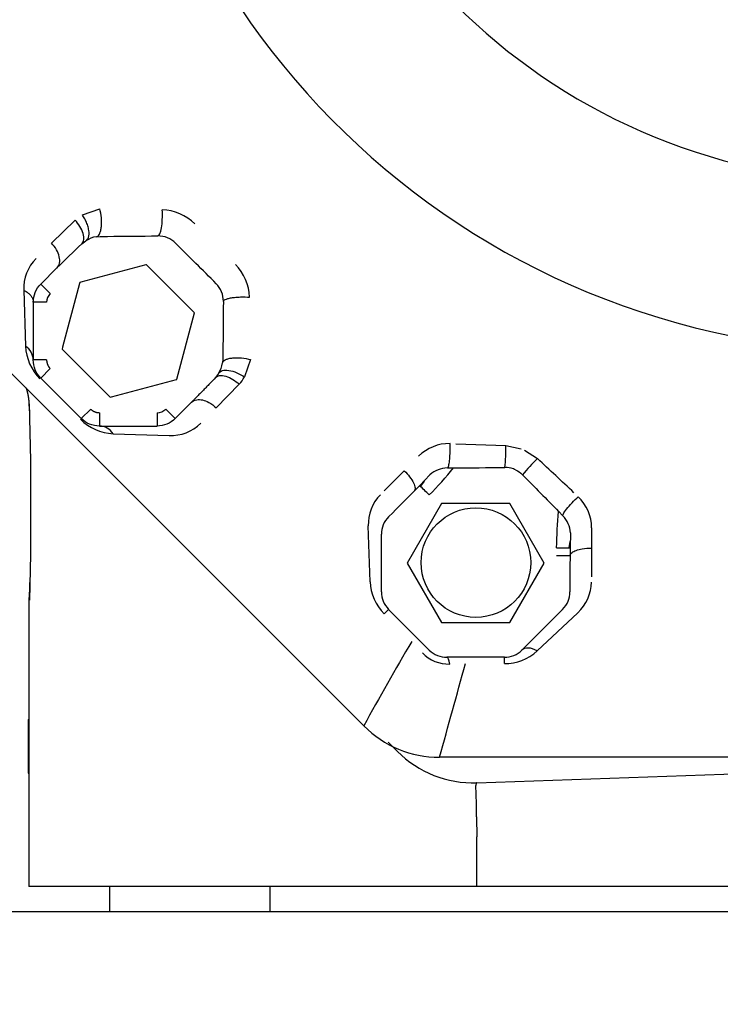
# Model space of a CAD drawing. Units: inches. Extents: x 0 to 34.3, y -17.5 to 21.5.
# Drawn here: x 22.6 to 22.9, y 11 to 11.5 of the extents above; entities that cross this region are included whole.
import ezdxf
from ezdxf.enums import TextEntityAlignment as Align

# ---------------------------------------------------------------- set-up
doc = ezdxf.new("R2010")
doc.units = ezdxf.units.IN
doc.header["$MEASUREMENT"] = 0
doc.layers.add('1H54058001_01', color=7, linetype='Continuous')
doc.layers.add('Default', color=7, linetype='Continuous')
doc.styles.add('SEACAD_Solid_Edge_ANSI', font='txt')
doc.dimstyles.new('ANSI_(inich)_C_D_SWN', dxfattribs={"dimtxt": 0.2805, "dimasz": 0.2805, "dimexe": 0.14025, "dimexo": 0.14025, "dimgap": 0.070125, "dimtad": 0, "dimtih": 1, "dimtoh": 1, "dimdec": 1, "dimlfac": 10.52631578947368, "dimzin": 4, "dimdsep": 46, "dimtxsty": 'SEACAD_Solid_Edge_ANSI', "dimblk1": '_SE_FILLED', "dimblk2": '_SE_FILLED', "dimsah": 1, "dimcen": 0.14025, "dimadec": 0, "dimazin": 0, "dimtfac": 0.8, "dimtofl": 0, "dimtmove": 0, "dimatfit": 3, "dimfxl": 0, "dimtolj": 1, "dimtzin": 4, "dimarcsym": 0})

# ---------------------------------------------------------------- blocks, each defined once
blk = doc.blocks.new('SE2')
at = {"layer": '1H54058001_01', "color": 7, "linetype": 'Continuous'}
for p, q in [((22.70383933551799, 11.16342703475795), (22.42410272815509, 11.44316364212082)), ((22.57895939644904, 11.39016374942245), (22.58669575422159, 11.39286064714044)), ((22.56521177625318, 11.37763344180818), (22.57572344270295, 11.38788302287465)), ((22.58517408608757, 11.38049859586978), (22.58680984990916, 11.38062863431169)), ((22.5868098499214, 11.38062863460574), (22.59006059267553, 11.38065072473166)), ((22.57866494014326, 11.37739863116291), (22.58054313824471, 11.37870081327209)), ((22.62934034789062, 11.36866951468217), (22.62035083635531, 11.37765366636974)), ((22.6071644176618, 11.36798529542552), (22.57833726220693, 11.36026108240131)), ((22.60736913446618, 11.36804014912794), (22.60716441770988, 11.36798529543841)), ((22.60751837230794, 11.36789091128627), (22.60736913446623, 11.36804014912797)), ((22.62871098512202, 11.3466982984721), (22.60751837230794, 11.36789091128627)), ((22.56770727830088, 11.3666939149399), (22.5605053897382, 11.35949202842972)), ((22.56770727660651, 11.36669391422053), (22.56771422798048, 11.36670084159274)), ((22.56470383604781, 11.35529358174447), (22.56050430307187, 11.35949311533108)), ((22.57776258202285, 11.35967915841516), (22.5702093985033, 11.33149029376122)), ((22.57788611734095, 11.36014019849879), (22.57776258207347, 11.35967915860405)), ((22.57833726220693, 11.36026108240131), (22.57788611749685, 11.36014019854057)), ((22.55296753776545, 11.35672926414312), (22.55376684080922, 11.33195086966649)), ((22.56310187107044, 11.35142610036371), (22.55716437106187, 11.35142610504998)), ((22.55716437106527, 11.35142610504998), (22.55716437106128, 11.32584840570155)), ((22.6208224398657, 11.31725784677777), (22.62871098512201, 11.3466982984721)), ((22.5702093985033, 11.33149029376123), (22.56998616681623, 11.33065718176323)), ((22.5699861667118, 11.33065718137355), (22.57060701469704, 11.33003633338832)), ((22.57060701509034, 11.33003633299502), (22.59085640971024, 11.30978693954565)), ((22.64132088218694, 11.32938942995068), (22.64129898880272, 11.32616353558341)), ((22.56310187106424, 11.32584840095138), (22.55716283710268, 11.32584840553127)), ((22.64129898877982, 11.32616353558793), (22.6411688506474, 11.32450339831563)), ((22.65353075744391, 11.32601814893911), (22.65083992257363, 11.31830438219373)), ((22.56470383211979, 11.32198091959077), (22.56050548781995, 11.31778235366339)), ((22.63937029203924, 11.31987856655728), (22.63806890278484, 11.31799687611657)), ((22.56050548342878, 11.31778234927222), (22.57845320251277, 11.29983464774872)), ((22.59194743114945, 11.30948130214034), (22.62076755560729, 11.31720363121458)), ((22.62076755560729, 11.31720363121458), (22.62081103449288, 11.31721528134686)), ((22.62081103449287, 11.31721528134686), (22.6208224398657, 11.31725784677777)), ((22.64855816539817, 11.31505876289668), (22.63830857191666, 11.30454527572959)), ((22.55527403986076, 11.30611855445345), (22.55545629230442, 11.3029064631997)), ((22.55537186962901, 11.30629102805293), (22.5560004985678, 11.28108884864324)), ((22.59085640971024, 11.30978693954565), (22.59132801788702, 11.30931533136885)), ((22.59132801736764, 11.30931533071772), (22.59194743078105, 11.30948130204163)), ((22.6201628580178, 11.29983454645501), (22.6273713472819, 11.307043037771)), ((22.62737584459392, 11.30704752955065), (22.62737134763811, 11.30704303259484)), ((22.58265175105439, 11.304033000659), (22.57845212591104, 11.29983355554677)), ((22.58651923357323, 11.30243103458824), (22.58651922890878, 11.29649353458308)), ((22.61209693286775, 11.30243103459051), (22.61209692878801, 11.29649200062881)), ((22.6159644147162, 11.30403299620212), (22.6201628572497, 11.29983454722311)), ((22.58651922890879, 11.29649353458308), (22.61209692865628, 11.29649353458754)), ((22.59262170630097, 11.29309600433376), (22.61740010075246, 11.2922967012929)), ((22.74468646412395, 11.28861977181051), (22.76681761896435, 11.28786491561198)), ((22.76681761896435, 11.28786491561198), (22.77361269319563, 11.28644808980778)), ((22.7750690026747, 11.2858448412006), (22.78087114541911, 11.28204584937111)), ((22.55600124192878, 11.28128390087864), (22.55600124192878, 11.23940544040482)), ((22.71285709357682, 11.2677084919125), (22.72178050354283, 11.27668230524641)), ((22.74091957959963, 11.27791886539921), (22.74110407396742, 11.27792009256541)), ((22.74110643174196, 11.27792005685633), (22.74356854461989, 11.27793709134522)), ((22.74357014252459, 11.27793715097728), (22.74364850360543, 11.27793770115671)), ((22.72862952728139, 11.27010858310378), (22.73318741017689, 11.27485919898178)), ((22.73053922807798, 11.27206445972939), (22.7289437316134, 11.26979534831329)), ((22.72618698480121, 11.26765169223785), (22.72862976239984, 11.27010664320744)), ((22.71485346975892, 11.25626983814056), (22.7166356836995, 11.25805205319385)), ((22.73835869928534, 11.26214443304363), (22.72309716660715, 11.23571068304363)), ((22.76854063392896, 11.26214443304363), (22.73835869928534, 11.26214443304363)), ((22.78380216660715, 11.23571068304363), (22.76854063392896, 11.26214443304363)), ((22.79024708901114, 11.25863119287891), (22.79029481889815, 11.25858278859497)), ((22.79029502841547, 11.25858250612482), (22.79203898128232, 11.25681426503977)), ((22.79204086472696, 11.2568124309143), (22.79216418777046, 11.25668745522518)), ((22.70661160094247, 11.22744765679378), (22.7058144689994, 11.25215874702884)), ((22.80487409511702, 11.25130803036434), (22.80481523642636, 11.24232181766737)), ((22.71162051610318, 11.22295657195452), (22.7116205161032, 11.24846479413264)), ((22.79486529930241, 11.24248785080136), (22.79535787360451, 11.24521869073697)), ((22.79546383120161, 11.24906005095498), (22.79532513432816, 11.24248571113842)), ((22.78938769905158, 11.24251343332734), (22.79532836583406, 11.24248569252406)), ((22.79532358815073, 11.24248571022167), (22.79531365799397, 11.23901871278258)), ((22.80481513006774, 11.24228802664534), (22.80477881903105, 11.22963151639917)), ((22.55600615969444, 11.23954362759469), (22.55547308386327, 11.21928472727181)), ((22.72309716660715, 11.23571068304363), (22.73835869928534, 11.20927693304363)), ((22.76854063392896, 11.20927693304363), (22.78380216660715, 11.23571068304363)), ((22.55557075370973, 11.22415073038268), (22.5552248908211, 11.21941521348545)), ((22.79527881903324, 11.22547524168411), (22.79527881711102, 11.22295656353043)), ((22.55522429698049, 11.21941521342997), (22.55522429698051, 11.09220346098644)), ((22.71485346963961, 11.21515152804153), (22.71289289008825, 11.2131909434029)), ((22.73289050907361, 11.19711448863191), (22.71485347219544, 11.21515152551008)), ((22.79204586101877, 11.21515152551009), (22.7740088241406, 11.19711448863192)), ((22.79876337544003, 11.21365804961095), (22.78072633856186, 11.19674832753766)), ((22.73835869928535, 11.20927693304363), (22.76854063392896, 11.20927693304363)), ((22.76620377769617, 11.19388153253966), (22.74069555551804, 11.19388153253968)), ((22.76620377769617, 11.1911088509711), (22.76620377769617, 11.19388153253966)), ((22.55498679698052, 11.16630346098644), (22.55522429698052, 11.16630346098644)), ((22.55498679698052, 11.16630346098644), (22.55498679698052, 11.1657981418977)), ((22.55498679698052, 11.16579814189771), (22.55522429698052, 11.1657981418977)), ((22.55498679698052, 11.16579814189771), (22.55498679698052, 11.16428218463204)), ((22.55498679698052, 11.16428218463204), (22.55522429698052, 11.16428218463204)), ((22.55498679698052, 11.16428218463204), (22.55498679698052, 11.16276622736526)), ((22.55498679698052, 11.16276622736526), (22.55522429698052, 11.16276622736526)), ((22.55498679698052, 11.16276622736526), (22.55498679698052, 11.16023963050672)), ((22.55498679698052, 11.16023963050673), (22.55522429698052, 11.16023963050673)), ((22.55498679698052, 11.16023963050673), (22.55498679698052, 11.1587236732404)), ((22.55498679698052, 11.1587236732404), (22.55522429698052, 11.1587236732404)), ((22.55498679698052, 11.1587236732404), (22.55498679698052, 11.15670239688522)), ((22.55498679698052, 11.15670239688522), (22.55522429698052, 11.15670239688522)), ((22.55498679698052, 11.15670239688522), (22.55498679698052, 11.15518643961972)), ((22.55498679698052, 11.15518643961972), (22.55522429698052, 11.15518643961972)), ((22.55498679698052, 11.15518643961972), (22.55498679698052, 11.15468112053081)), ((22.55498679698052, 11.15468112053081), (22.55522429698052, 11.15468112053081)), ((22.55498679698052, 11.15468112053081), (22.55498679698052, 11.15417580144226)), ((22.55498679698052, 11.15417580144226), (22.55522429698052, 11.15417580144226)), ((22.55498679698052, 11.15417580144226), (22.55498679698052, 11.15265984417585)), ((22.71464868253816, 11.15620261779646), (22.71872415951806, 11.15212714281034)), ((22.55498679698052, 11.15265984417585), (22.55522429698052, 11.15265984417585)), ((22.55498679698052, 11.15265984417585), (22.55498679698052, 11.15013324802486)), ((22.55498679698052, 11.15013324802486), (22.55522429698052, 11.15013324802486)), ((22.55498679698052, 11.15013324802486), (22.55498679698052, 11.14861729075865)), ((23.13303035474592, 11.14951862744274), (22.73742406818391, 11.14951862744272)), ((22.55498679698052, 11.14861729075866), (22.55522429698052, 11.14861729075866)), ((22.55498679698052, 11.14861729075866), (22.55498679698052, 11.14609069496113)), ((22.55498679698052, 11.14609069496113), (22.55522429698052, 11.14609069496113)), ((22.55498679698052, 11.14609069496113), (22.55498679698052, 11.14457473751737)), ((22.55498679698052, 11.14457473751737), (22.55522429698052, 11.14457473751737)), ((22.55498679698052, 11.14457473751737), (22.55498679698052, 11.14305878011944)), ((22.75396945044515, 11.13824365364617), (22.93522334717759, 11.14457317919371)), ((22.55498679698052, 11.14305878011944), (22.55522429698052, 11.14305878011944)), ((22.55498679698052, 11.14305878011944), (22.55498679698052, 11.14255346098644)), ((22.55498679698052, 11.14255346098644), (22.55522429698052, 11.14255346098644)), ((22.75396939237006, 11.09220346098645), (22.75396939237006, 11.11429813225103)), ((22.56605318058048, 11.09220346098644), (22.55522429698061, 11.09220346098644)), ((22.75396939237006, 11.09220346098645), (22.56605318058048, 11.09220346098644)), ((22.59107281216621, 11.09220346098644), (22.59107281216621, 11.08114055275013)), ((22.66232281216621, 11.08114055275013), (22.66232281216621, 11.09220346098644)), ((22.93522429654845, 11.09220346098646), (22.75396939237006, 11.09220346098645)), ((22.31509781216621, 11.08114055275011), (23.55579781216621, 11.08114055275019))]:
    blk.add_line(p, q, dxfattribs=at)
blk.add_circle((22.75355519369698, 11.23589552717265), 0.02432018229704345, dxfattribs=at)
for centre, radius, start, end in [((22.9352242969805, 11.67455346098646), 0.3448876184696394, 0, 261.5156954996556), ((22.9352242969805, 11.67455346098646), 0.2699363775015428, 0, 255.9460750729798), ((22.61382850735617, 11.37125790125604), 0.02116842766749739, 44.78140649532571, 88.45672308958211), ((22.58695593708817, 11.36904346283089), 0.01159395671210368, 98.84038370078964, 123.5796224139913), ((22.55048694321576, 16.96503926320687), 5.584528755623419, 270.4060185147465, 270.6357443946125), ((22.61261775813204, 11.36991597467563), 0.01093948680516364, 45.01708592408579, 90.87515719979686), ((23.42303115561606, 10.50205091764039), 1.216218097458535, 133.967933105106, 134.6895631976623), ((22.57187800571283, 11.35753236635096), 0.01892751360182886, 135.2425350418443, 182.4318136244403), ((7.505147516556302, -3.755526875254324), 21.38884019876021, 44.96589249131337, 45.00000674033847), ((22.63192118138067, 11.3531534106794), 0.02117651798472255, 1.490497026322787, 45.13809097239466), ((22.63056667461838, 11.35193712533224), 0.0109597323507891, 359.1137292454566, 44.81016383907247), ((22.56859470597423, 11.35141641004356), 0.005492843451495693, 135.1010357220762, 179.8989203425111), ((28.10498302410886, 11.29069582216307), 5.46379915410097, 179.3595613616928, 179.5942385711323), ((22.54964933263589, 11.32566121253577), 0.00751755680963488, 1.426806625529532, 56.78933764387281), ((22.5752907123065, 11.33276896967698), 0.02153941345205228, 182.1767052844134, 225.3783954122414), ((22.62952864927371, 11.3263664442602), 0.01178832181056145, 326.6090519590266, 350.9067612549692), ((22.6352614072862, 11.32683161730434), 0.01775961365548356, 318.4785518213018, 331.3049603610434), ((22.61208724650355, 11.30792386925053), 0.00549284320074576, 270.1010383975525, 314.8989155172067), ((22.59341962727689, 11.31457407569168), 0.02149288783441753, 224.5724777153273, 267.8724120314484), ((22.61821578402283, 11.31117465770978), 0.0188955703282295, 267.5258891421233, 314.7997564824158), ((22.58633054568601, 11.28897580713616), 0.007520287721313999, 33.22152895678475, 88.5622532971761), ((22.74156476909404, 11.26973648859191), 0.01895626300964801, 88.41269755266782, 135.1610385367708), ((22.69040753466627, 11.28608748941721), 0.07643075445340872, 354.0075204215073, 1.332555221060415), ((22.83528379122043, 11.22520411091472), 0.07868621172598653, 133.7492143898175, 140.863659217593), ((21.23552151108601, 9.61128696709508), 2.275860370477873, 46.67542541375551, 47.23303398599609), ((22.59728463654805, 11.39872850213036), 0.1897703853820313, 315.5892511016636, 320.4679107524497), ((22.74111330661121, 11.26612913355268), 0.01179137276571307, 90.96590493500136, 132.2358909890519), ((22.76648949421172, 11.26706105999883), 0.01104743178894767, 70.40777888861254, 90.35709653687417), ((22.76652735387691, 11.26728371889978), 0.01082503916780126, 64.79709197325577, 70.2013815556692), ((20.4969815951606, 13.47556765388959), 3.137552776826376, 315.0276136217775, 315.274904550316), ((21.71377599009476, 10.24212117933699), 1.444535354555641, 45.1328570874424, 45.3683309224377), ((22.72458215021798, 11.25287376184752), 0.01878129666754247, 135.4924529415602, 182.1818106978635), ((22.78590507500235, 11.25135717801296), 0.01896908378393596, 359.8515502371376, 46.62621012601062), ((22.72265851863987, 11.24846479413264), 0.01103800253667947, 135.0000178861106, 180), ((22.78375324003474, 11.24852117303046), 0.01172309374358117, 2.634628026909486, 44.18826344142156), ((25.93246003565524, 11.22381015156012), 3.137181216621999, 179.7222381252425, 179.9695896960435), ((22.72782359830256, 11.22828126082517), 0.02122837082033869, 182.2504918818343, 225.3046147702105), ((26.43008883520851, 11.21737268635602), 3.874528002006131, 179.8566557238831, 179.9024295023404), ((22.78600538691348, 11.22743122734741), 0.01877409641514729, 312.8087018940094, 359.5169731680495), ((22.72265851863987, 11.22295657195452), 0.01103800253668915, 180.0000000000092, 224.9999999999934), ((22.78424081457434, 11.22295657195452), 0.01103800253667159, 314.9999999999805, 359.9999562724327), ((23.75294339278039, 10.59366596025122), 1.193837098474407, 149.4228685216502, 151.4939253825453), ((22.74069555551804, 11.20491953507635), 0.01103800253666631, 225.000000000013, 270), ((22.76620377769617, 11.20491953507635), 0.01103800253668728, 270.0000000000184, 315.0000000000261), ((22.74137503532234, 11.20656311955836), 0.01566843118961792, 222.791756102936, 272.2176287078316), ((22.76633201151795, 11.21229733364839), 0.02118887071268513, 269.6532471348145, 312.7916462132384), ((5.638096116177424, 15.89772752813715), 17.74633787721735, 344.4808797816919, 344.6201913272146), ((22.73743841816867, 11.19705619573466), 0.0475375704578291, 225.0256344692124, 269.9827043416993), ((22.75231173500947, 11.18571471830176), 0.04750000000000676, 225.0000000000015, 271.9999871365641)]:
    blk.add_arc(centre, radius, start, end, dxfattribs=at)
for centre, major_axis, ratio, start_param, end_param in [((22.61233801758665, 11.39035329926841), (-0.0001098609592564539, 0.009499399417759428), 0.2246517286505311, 3.141455829246715, 4.928959696966166), ((22.7406955555182, 11.18438153253962), (-1.571686787714924e-13, 0.009500000000058708), 0.186215389063307, 5.469508325052598, 6.283185307179106)]:
    blk.add_ellipse(centre, major_axis=major_axis, ratio=ratio, start_param=start_param, end_param=end_param, dxfattribs=at)
for points, degree, knots in [([(22.58061150054519, 11.3787456886198), (22.58061339666538, 11.37874690298295), (22.58108878486804, 11.37905786007953), (22.58189791329161, 11.38018057195993), (22.58200912282784, 11.38240317784658), (22.5816512580215, 11.38428919757181), (22.58136823890774, 11.38532677230815), (22.58100145715978, 11.3863691174907), (22.58056421992716, 11.38739269462466), (22.58006989159186, 11.38837503201843), (22.57953784522842, 11.38930314053577), (22.57914941283319, 11.38988104579312), (22.57895939644904, 11.39016374942245)], 3, [0, 0, 0, 0, 0.001297903384877522, 0.2229612695418691, 0.4993232108991609, 0.5755863625552397, 0.6511056092567166, 0.7253111998685804, 0.7976926763071361, 0.8678167500284838, 0.9353376456552092, 1, 1, 1, 1]), ([(22.58517427642833, 11.38049826551894), (22.58563788067511, 11.38056430011859), (22.58634594303568, 11.38107743351765), (22.58705639374343, 11.38279804972914), (22.58740421210291, 11.38455638976824), (22.58752592939405, 11.38664127474002), (22.58738596064434, 11.38959008020924), (22.58699688517556, 11.39168774704806), (22.5866926328708, 11.3928601040778)], 3, [0, 0, 0, 0, 0.2499991618303633, 0.3750007619230198, 0.5000023620156763, 0.6250039621083326, 0.7500055622009891, 1, 1, 1, 1]), ([(22.57870988923399, 11.37744029548054), (22.57914332995712, 11.37785175070609), (22.57946360126592, 11.37845500025788), (22.57971530326458, 11.37999540722803), (22.57963830548092, 11.38094250739175), (22.57905113779827, 11.38298194324558), (22.57854191996947, 11.38407110687568), (22.57726402603155, 11.38611425746909), (22.57649904408993, 11.38707419645075), (22.57572344270295, 11.38788302287465)], 3, [0, 0, 0, 0, 0.25, 0.25, 0.5, 0.5, 0.75, 0.75, 1, 1, 1, 1]), ([(22.56771339684827, 11.36669995835652), (22.56826165720692, 11.36724896404017), (22.56863769012558, 11.36797518597439), (22.56898327905418, 11.36966739737569), (22.56895270081202, 11.37063272327953), (22.56848970250618, 11.37265668332619), (22.56805746613546, 11.37371452362392), (22.56685694302945, 11.37576286460087), (22.56608912996117, 11.37675256193002), (22.56521179309399, 11.37763342665397)], 3, [0, 0, 0, 0, 0.25, 0.25, 0.5, 0.5, 0.75, 0.75, 1, 1, 1, 1]), ([(22.55716437106187, 11.35142610504998), (22.55716439904947, 11.35291926658077), (22.55746130710529, 11.35441183364803), (22.55860412137489, 11.35717083726821), (22.55944957805285, 11.35843618854339), (22.56050538531237, 11.35949203285555)], 3, [0, 0, 0, 0, 0.5, 0.5, 1, 1, 1, 1]), ([(22.55296753776562, 11.35672926413767), (22.55368800650663, 11.35640391265541), (22.55485043504123, 11.35570776078251), (22.55611088866903, 11.35445202328569), (22.55695578639065, 11.35304741478007), (22.55716534896623, 11.3520099030217), (22.55716465895598, 11.35142609555138)], 3, [0, 0, 0, 0, 0.291666666666667, 0.5, 0.708333333333333, 1, 1, 1, 1]), ([(22.64152519012829, 11.35176977627379), (22.64152391795583, 11.35205155371162), (22.64191311382332, 11.35250924917834), (22.64343327279055, 11.35306413174693), (22.64503782649476, 11.35341119381993), (22.6469873383543, 11.35365577221479), (22.64980965462158, 11.35382378066891), (22.65189398242794, 11.35377786149013), (22.65309053435166, 11.35370423619328)], 3, [0, 0, 0, 0, 0.2500006738654502, 0.3750019022883532, 0.5000031307112562, 0.6250043591341593, 0.7500055875570624, 1, 1, 1, 1]), ([(22.56050548781995, 11.31778235366339), (22.55944956583492, 11.31883830924851), (22.55860411207574, 11.32010366408682), (22.55746130528397, 11.32286267355013), (22.55716440178577, 11.32435524289141), (22.55716436805111, 11.32584840570155)], 3, [0, 0, 0, 0, 0.5, 0.5, 1, 1, 1, 1]), ([(22.56310187106424, 11.32584840095138), (22.56310187106277, 11.32478411907056), (22.56351998071662, 11.3237560662089), (22.56392530725489, 11.32275944461997), (22.56470383211979, 11.32198091959077)], 2, [0, 0, 0, 0.5, 0.5, 1, 1, 1]), ([(22.64116961763711, 11.32450848054268), (22.64124259202602, 11.32496565081671), (22.641579844591, 11.32543342454288), (22.64261401110892, 11.32602275795106), (22.64304471596233, 11.3261997490712), (22.64406188628954, 11.32649287480772), (22.64464818585088, 11.32660878714532), (22.64592962804486, 11.32676582388624), (22.6466241929103, 11.32680687738926), (22.6480555857966, 11.32681364619941), (22.64879175556981, 11.32677948225941), (22.65096430479191, 11.32658211905536), (22.6523518498337, 11.3263243556873), (22.65353075744391, 11.32601814893911)], 3, [0, 0, 0, 0, 0.2499999999999534, 0.2499999999999534, 0.374999999999963, 0.374999999999963, 0.4999999999999726, 0.4999999999999726, 0.6249999999999821, 0.6249999999999821, 0.7499999999999917, 0.7499999999999917, 1, 1, 1, 1]), ([(22.63941445722968, 11.31994389634701), (22.63972830904722, 11.32043539758076), (22.64026796413167, 11.32084664092468), (22.64181005857442, 11.32131482165435), (22.64282051026136, 11.3213646787139), (22.64509450225075, 11.32103073324216), (22.64634959325035, 11.32064825703266), (22.64874084963196, 11.31961272805672), (22.64987768570177, 11.31896540640035), (22.65083992257363, 11.31830438219373)], 3, [0, 0, 0, 0, 0.25, 0.25, 0.5, 0.5, 0.75, 0.75, 1, 1, 1, 1]), ([(22.63806889845799, 11.3179968786356), (22.63717826078132, 11.31707305361142), (22.63628766781369, 11.31615226551119), (22.6349496954399, 11.31477340541884), (22.6345033578881, 11.31431417279552), (22.63361000876843, 11.31339650183252), (22.63316299676414, 11.31293806305382), (22.6322683342698, 11.31202201538218), (22.63182068248418, 11.31156440518503), (22.631148781874, 11.31087866848064), (22.6309247448846, 11.31065020304934), (22.6304765496071, 11.31019351817354), (22.63025239096534, 11.30996529837258), (22.62980398493463, 11.30950913751427), (22.62957973532324, 11.3092811942194), (22.62924338001676, 11.30893957489279), (22.6291312640327, 11.30882575030262), (22.62890705656185, 11.30859821790336), (22.62879496808488, 11.30848451315175), (22.62857086356434, 11.30825726882617), (22.62845884105513, 11.30814372270528), (22.62829093477165, 11.30797360127217), (22.62823498797966, 11.30791692781542), (22.62812315826668, 11.30780366838874), (22.62806727229732, 11.30774707933424), (22.62795561879803, 11.30763404384976), (22.6278998487809, 11.30757759490292), (22.62778849993548, 11.3074649130707), (22.6277329320117, 11.30740869123127), (22.62764992055872, 11.30732471958441), (22.62762231800894, 11.30729680054488), (22.62756733293622, 11.30724119049856), (22.62753994680332, 11.30721349584817), (22.62749925934296, 11.30717235401526), (22.62748576198835, 11.30715870660159), (22.62745903002596, 11.30713167873306), (22.62744577210498, 11.30711827471087), (22.62742633714959, 11.30709862648735), (22.62741992306564, 11.30709214217287), (22.62740740524485, 11.30707948756971), (22.62740129250185, 11.30707330817698), (22.62739254533823, 11.30706446581891), (22.62738970885825, 11.30706159850116), (22.62738433498299, 11.30705616625251), (22.62738177314489, 11.30705357661361), (22.62737719153819, 11.3070489453232), (22.62737517994649, 11.30704691193724), (22.62737296176002, 11.30704466972746), (22.6273723744441, 11.30704407605275), (22.62737156568679, 11.30704325853986), (22.62737134728191, 11.307043037771), (22.62737134728191, 11.307043037771)], 3, [0, 0, 0, 0, 0.249999999999977, 0.249999999999977, 0.37499999999996, 0.37499999999996, 0.499999999999943, 0.499999999999943, 0.6249999999999261, 0.6249999999999261, 0.6874999999999161, 0.6874999999999161, 0.7499999999999061, 0.7499999999999061, 0.8124999999998961, 0.8124999999998961, 0.843749999999895, 0.843749999999895, 0.874999999999893, 0.874999999999893, 0.906249999999892, 0.906249999999892, 0.9218749999998981, 0.9218749999998981, 0.9374999999999041, 0.9374999999999041, 0.9531249999999111, 0.9531249999999111, 0.9687499999999171, 0.9687499999999171, 0.9765624999999201, 0.9765624999999201, 0.9843749999999221, 0.9843749999999221, 0.988281249999933, 0.988281249999933, 0.992187499999943, 0.992187499999943, 0.994140624999948, 0.994140624999948, 0.996093749999953, 0.996093749999953, 0.9970703124999559, 0.9970703124999559, 0.998046874999958, 0.998046874999958, 0.9990234374999609, 0.9990234374999609, 0.99951171874998, 0.99951171874998, 1, 1, 1, 1]), ([(22.63811187232315, 11.31804145602693), (22.63851241813095, 11.31846019808411), (22.63910783487576, 11.31876989623668), (22.64064751245926, 11.31900544078594), (22.64159911022275, 11.31892549600394), (22.64364872080383, 11.31833971830918), (22.64474275778604, 11.31783748728617), (22.64679094664155, 11.31657774013826), (22.64775167077642, 11.31582439190611), (22.64855816539817, 11.31505876289668)], 3, [0, 0, 0, 0, 0.25, 0.25, 0.5, 0.5, 0.75, 0.75, 1, 1, 1, 1]), ([(22.62737448045278, 11.30704623158331), (22.62794180164647, 11.30762058621175), (22.62937106833066, 11.3083607931959), (22.63226499561386, 11.30821348824437), (22.63542222515248, 11.30698677757781), (22.63738787456491, 11.30546810471735), (22.63830856160871, 11.30454526632207)], 3, [0, 0, 0, 0, 0.2899599606171516, 0.4987952663179891, 0.7076305720188266, 1, 1, 1, 1]), ([(22.58265175105439, 11.304033000659), (22.58340431300583, 11.30328043853553), (22.5844269046589, 11.30284914342691), (22.58541823200997, 11.30243103455983), (22.58651923357323, 11.30243103458824)], 2, [0, 0, 0, 0.5, 0.5, 1, 1, 1]), ([(22.58651922890879, 11.29649353458308), (22.58502606715284, 11.29649356255262), (22.58353349985814, 11.29679047068539), (22.58077449587907, 11.29793328526529), (22.57950914447325, 11.29877874217624), (22.57845320030804, 11.299834645544)], 3, [0, 0, 0, 0, 0.5, 0.5, 1, 1, 1, 1]), ([(22.62016285724971, 11.2998345472231), (22.61910701326852, 11.29877874144863), (22.61784166337674, 11.29793328302762), (22.61508266176572, 11.2967904648066), (22.61359009532294, 11.29649355454373), (22.61209692865627, 11.29649353157722)], 3, [0, 0, 0, 0, 0.5, 0.5, 1, 1, 1, 1]), ([(22.74091453445426, 11.2779188308062), (22.74110688131617, 11.27791713486523), (22.74146166584115, 11.27848303339445), (22.74188129946622, 11.28101547010981), (22.74212796325687, 11.28460424432205), (22.7421286550039, 11.28731605245797), (22.7420898596711, 11.28868547767251)], 3, [0, 0, 0, 0, 0.2905908342944865, 0.4992444474530984, 0.7078980606117105, 1, 1, 1, 1]), ([(22.72178050354284, 11.27668230524641), (22.72265694550899, 11.27581227514105), (22.72347281180051, 11.27488233774494), (22.72486230609852, 11.27304115780798), (22.72543540347442, 11.27213062112619), (22.72625330905561, 11.27046527730707), (22.72649780539599, 11.26971110873059), (22.7266217574664, 11.26847214978176), (22.72650116693021, 11.26798783477884), (22.72619713448713, 11.26766335312462)], 3, [0, 0, 0, 0, 0.25, 0.25, 0.5, 0.5, 0.75, 0.75, 1, 1, 1, 1]), ([(22.77113692850997, 11.27707827323812), (22.77229735388768, 11.2765337711901), (22.77336034634973, 11.27577575828438), (22.77425067840377, 11.27486869571328), (22.77425081411891, 11.27486855744788), (22.77425094983404, 11.27486841918248), (22.77425112738184, 11.27486832197814)], 3, [0, 0, 0, 0, 0.9998475911878129, 0.9998475911878129, 0.9998475911878129, 1, 1, 1, 1]), ([(22.79215932427402, 11.25669238314177), (22.79205305367626, 11.25680436080565), (22.79209657367578, 11.25709471529598), (22.79262895089079, 11.25809654131776), (22.79312244793632, 11.25881053815861), (22.7944817148255, 11.26051018456099), (22.79534099439115, 11.26148772978752), (22.79714163796134, 11.26340346769562), (22.79807530068957, 11.26433530611228), (22.7989321893725, 11.26514559455689)], 3, [0, 0, 0, 0, 0.25, 0.25, 0.5, 0.5, 0.75, 0.75, 1, 1, 1, 1]), ([(22.79531467077467, 11.23901870743097), (22.79531211421197, 11.23946775904265), (22.79579250294314, 11.24031692773517), (22.79792534103345, 11.24139476776031), (22.80103182185256, 11.242153807745), (22.803506305239, 11.24232495366694), (22.80481523642637, 11.24232181766737)], 3, [0, 0, 0, 0, 0.2870569002308688, 0.4967460472217897, 0.7064351942127104, 1, 1, 1, 1]), ([(22.78937779023377, 11.23904749182943), (22.79007754866312, 11.23904486100574), (22.79083247611691, 11.23904217496544), (22.7922942384932, 11.23903686314052), (22.79299654184037, 11.23903424223811), (22.79415589546788, 11.23902926875888), (22.79460902351786, 11.23902692025108), (22.79518771703477, 11.23902257378313), (22.79531524366631, 11.2390205736074), (22.79531467078484, 11.23901870988175)], 3, [0, 0, 0, 0, 0.25, 0.25, 0.5, 0.5, 0.75, 0.75, 1, 1, 1, 1]), ([(22.75396936853326, 11.13824373281588), (22.75396931578794, 11.13824363695972), (22.75396944771819, 11.13824365126664), (22.75396896371952, 11.13824378513771), (22.75388195121387, 11.13818224401852), (22.75371153883411, 11.13787255566414), (22.75354810601092, 11.13735263351721), (22.75345811149348, 11.13686546479478), (22.7534162364245, 11.13645231502326), (22.75343214941636, 11.13600078745141), (22.75345435601357, 11.13531059137221), (22.75350289067032, 11.13419830158268), (22.75355956811045, 11.13278642521664), (22.75360669620913, 11.13107207489291), (22.75363382942575, 11.12819091243914), (22.75370903372296, 11.1247599391643), (22.75380509324328, 11.12125296818051), (22.75387367548012, 11.11926680770709), (22.75392616238939, 11.11750726752872), (22.75395408706939, 11.11594902489888), (22.75396414341692, 11.11486260692639), (22.7539693815791, 11.11429813225103)], 3, [0, 0, 0, 0, 0.0004152474316055165, 0.0007647014657277624, 0.04817674719784971, 0.1256313291301412, 0.1799152034659789, 0.2215576874684262, 0.2505674230897398, 0.2707535326754213, 0.3123931757090219, 0.375475017733873, 0.4436306426391641, 0.5003829165316781, 0.5781065417445929, 0.7501840302713482, 0.8126383409765899, 0.8750928737958252, 0.9133391932492929, 0.954973276491314, 1, 1, 1, 1])]:
    blk.add_open_spline(points, degree=degree, knots=knots, dxfattribs=at)
blk.add_rational_spline([(22.55397238698934, 11.31341514446368), (22.55478720697505, 11.31102907233258), (22.55520707209868, 11.30857684189698), (22.55525262191279, 11.30612420771782)], [1.032850723694756, 1.052953507506816, 1.082282615845593, 1.120838048711087], degree=3, dxfattribs=at)
for points in [[(22.74364850360507, 11.27793770120514), (22.75124304657585, 11.27799089471418), (22.7588365439018, 11.27804956234814), (22.76642064142488, 11.27810827722424)], [(22.77425112738184, 11.27486832197814), (22.77957890863962, 11.26945762333066), (22.78491082241103, 11.26404270530841), (22.79024708950315, 11.25863119336357)], [(22.78938769905158, 11.24251343332734), (22.78941282563874, 11.2478999336719), (22.78976723714941, 11.25326890773163), (22.79024708950315, 11.25863119336357)], [(22.78072633856186, 11.19674832753766), (22.77942468310352, 11.19747626643863), (22.77660436730978, 11.19841623485294), (22.77461561628757, 11.19773840102946), (22.77400853652016, 11.19711476175467)]]:
    blk.add_open_spline(points, degree=3, dxfattribs=at)
blk = doc.blocks.new('DMBLK20')
at = {"layer": 'Default', "linetype": 'Continuous'}
for points in [[(21.19544158022502, 15.53104360932924), (21.28894158177169, 15.53104360932924), (21.24219158099836, 15.81154361396925)], [(21.19544158022502, 10.19135611860901), (21.24219158099836, 9.910856113968999), (21.28894158177169, 10.19135611860901)]]:
    blk.add_hatch(color=7, dxfattribs=at).paths.add_polyline_path(points)
at = {"layer": 'Default', "color": 7, "linetype": 'Continuous'}
for p, q in [((24.27070019957502, 15.81154361396925), (21.10194157867835, 15.81154361396925)), ((21.24219158099836, 15.81154361396925), (21.24219158099836, 13.09962496895152)), ((21.24219158099836, 12.62277505231667), (21.24219158099836, 9.910856113968999)), ((21.78821931336422, 9.910856113968999), (21.10194157867835, 9.910856113968999))]:
    blk.add_line(p, q, dxfattribs=at)
at = {"layer": 'Default', "color": 7, "linetype": 'Continuous', "style": 'SEACAD_Solid_Edge_ANSI'}
blk.add_text('62.1', height=0.2805, dxfattribs=at).set_placement((20.91602879030068, 13.00144993659118), align=Align.TOP_LEFT)
blk = doc.blocks.new('_SE_FILLED')
at = {"color": 0}
blk.add_line((0, 0), (-1, 0), dxfattribs=at)
blk.add_solid([(0, 0), (-1, -0.1665), (-1, 0.1665), (0, 0)], dxfattribs=at)

msp = doc.modelspace()

# ---------------------------------------------------------------- block references
at = {"layer": 'Default'}
msp.add_blockref('SE2', (0, 0), dxfattribs=at)

# ---------------------------------------------------------------- dimensions: what is measured, and where the dimension line sits
at = {"layer": 'Default', "color": 7, "linetype": 'Continuous'}
dim = msp.add_linear_dim(base=(21.24219158099836, 9.910856113968999), p1=(24.41095020189503, 15.81154361396925), p2=(21.92846931568422, 9.910856113968999), angle=90, text='\\A1;<>', dimstyle='ANSI_(inich)_C_D_SWN', dxfattribs=at)
dim.commit()
dim.dimension.update_dxf_attribs({"geometry": 'DMBLK20', "text_midpoint": (21.24219158099836, 12.86119993659118), "dimtype": 160})

doc.saveas('drawing.dxf')
